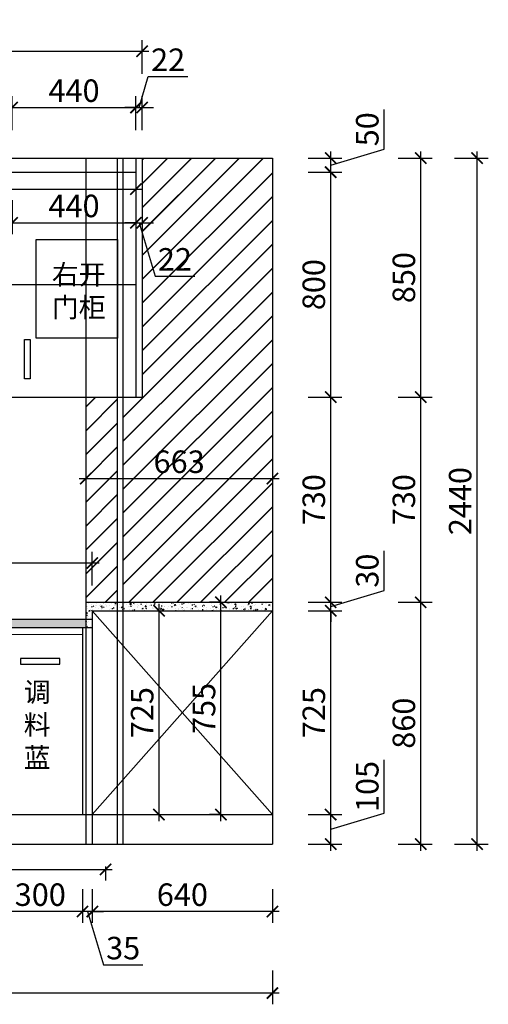
# Model space of a CAD drawing. Units: millimetres. Extents: x 2264590 to 2314300, y 151400 to 173240.
# Drawn here: x 2280955 to 2282620, y 157320 to 160822 of the extents above; entities that cross this region are included whole.
import ezdxf

# ---------------------------------------------------------------- set-up
doc = ezdxf.new("R2010")
doc.units = ezdxf.units.MM
doc.header["$LTSCALE"] = 3
doc.layers.add('D■01 地面铺贴图', color=136, linetype='Continuous', lineweight=0)
doc.layers.add('图层3', color=30, linetype='Continuous', lineweight=15)
doc.layers.add('标注', color=3, linetype='Continuous')
doc.styles.add('DS01', font='txt')
doc.styles.get("Standard").update_dxf_attribs({"font": 'txt', "bigfont": 'gbcbig.shx'})
doc.dimstyles.new('DS03', dxfattribs={"dimscale": 40, "dimtxt": 2, "dimasz": 1, "dimexe": 1, "dimexo": 2, "dimgap": 0.5, "dimtad": 1, "dimdec": 0, "dimzin": 0, "dimdsep": 46, "dimtxsty": 'DS01', "dimblk": 'ARCHTICK', "dimcen": 0, "dimdle": 0.6, "dimclrd": 251, "dimclre": 251, "dimclrt": 2, "dimadec": 0, "dimazin": 0, "dimtfac": 1, "dimtdec": 0, "dimtmove": 1, "dimatfit": 2, "dimldrblk": 'DOT', "dimfxl": 2, "dimfxlon": 1, "dimtolj": 1, "dimtzin": 0, "dimlwe": 30, "dimarcsym": 0})
pattern_1 = [(50, (0, 0), (36.4369338, -3.1878171), [3.81, -41.91]), (355, (0, 0), (-7.0485652, 38.2113286), [3.048, -33.528]), (100.451, (3.036, -0.266), (29.38850033, 35.02333756), [3.238, -35.618]), (46.1842, (0, 10.16), (54.2158082, -8.4084656), [5.715, -62.865]), (96.6356, (4.52, 9.46), (47.4808469, 49.4851112), [4.857, -53.427]), (351.184, (0, 10.16), (47.4809212, 49.4850236), [4.572, -50.292]), (21, (5.08, 7.62), (30.32297597, -20.4531037), [3.81, -41.91]), (326, (5.08, 7.62), (12.3604057, 36.8375932), [3.048, -33.528]), (71.4514, (7.607, 5.916), (42.68329815, 16.38457154), [3.238, -35.618]), (37.5, (0, 0), (0.61772065, 16.911007775), [0, -33.1216, 0, -34.036, 0, -33.655]), (7.5, (0, 0), (13.3639325, 20.03611496), [0, -19.4056, 0, -32.3596, 0, -12.827]), (327.5, (-11.328, 0), (27.11811903, -1.1457488), [0, -12.7, 0, -39.624, 0, -52.578]), (317.5, (-16.408, 0), (29.62583628, 5.0852982), [0, -16.51, 0, -26.3144, 0, -37.338])]

# ---------------------------------------------------------------- blocks, each defined once
blk = doc.blocks.new('_ARCHTICK')
at = {"color": 0, "linetype": 'ByBlock', "const_width": 0.15}
blk.add_lwpolyline([(-0.5, -0.5), (0.5, 0.5)], dxfattribs=at)
blk = doc.blocks.new('*D151')
at = {"layer": 'Defpoints', "color": 0, "transparency": 16777216}
for p in [(2281213, 157890), (2281853, 157890), (2281213, 157650)]:
    blk.add_point(p, dxfattribs=at)
at = {"layer": '标注', "color": 251, "lineweight": 30, "transparency": 16777216}
for p, q in [((2281213, 157730), (2281213, 157610)), ((2281853, 157730), (2281853, 157610))]:
    blk.add_line(p, q, dxfattribs=at)
at = {"layer": '标注', "color": 251, "lineweight": -2, "transparency": 16777216}
blk.add_line((2281877, 157650), (2281189, 157650), dxfattribs=at)
at = {"layer": '标注', "color": 251, "lineweight": -2, "transparency": 16777216, "xscale": 40, "yscale": 40, "zscale": 40, "rotation": 180}
blk.add_blockref('_ARCHTICK', (2281213, 157650), dxfattribs=at)
at = {"layer": '标注', "color": 251, "lineweight": -2, "transparency": 16777216, "xscale": 40, "yscale": 40, "zscale": 40}
blk.add_blockref('_ARCHTICK', (2281853, 157650), dxfattribs=at)
at = {"layer": '标注', "color": 2, "transparency": 16777216, "insert": (2281533, 157710), "char_height": 80, "attachment_point": 5, "style": 'DS01'}
blk.add_mtext('\\A1;640', dxfattribs=at)
blk = doc.blocks.new('_Dot')
at = {"color": 0, "linetype": 'ByBlock', "lineweight": -2}
blk.add_line((-0.5, 0), (-1, 0), dxfattribs=at)
at = {"color": 0, "linetype": 'ByBlock', "const_width": 0.5}
blk.add_lwpolyline([(-0.25, 0, 1), (0.25, 0, 1)], format="xyb", close=True, dxfattribs=at)
blk = doc.blocks.new('*D152')
at = {"layer": 'Defpoints', "color": 0, "transparency": 16777216}
for p in [(2281178, 157995), (2281213, 157890), (2281178, 157650)]:
    blk.add_point(p, dxfattribs=at)
at = {"layer": '标注', "color": 251, "lineweight": 30, "transparency": 16777216}
for p, q in [((2281178, 157730), (2281178, 157610)), ((2281213, 157730), (2281213, 157610))]:
    blk.add_line(p, q, dxfattribs=at)
at = {"layer": '标注', "color": 251, "lineweight": -2, "transparency": 16777216}
for p, q in [((2281178, 157650), (2281138, 157650)), ((2281213, 157650), (2281178, 157650)), ((2281213, 157650), (2281178, 157650)), ((2281195.5, 157650), (2281252.5, 157460)), ((2281213, 157650), (2281253, 157650)), ((2281252.5, 157460), (2281392.5, 157460))]:
    blk.add_line(p, q, dxfattribs=at)
at = {"layer": '标注', "color": 251, "lineweight": -2, "transparency": 16777216, "xscale": 40, "yscale": 40, "zscale": 40}
blk.add_blockref('_ARCHTICK', (2281178, 157650), dxfattribs=at)
at = {"layer": '标注', "color": 251, "lineweight": -2, "transparency": 16777216, "xscale": 40, "yscale": 40, "zscale": 40, "rotation": 180}
blk.add_blockref('_ARCHTICK', (2281213, 157650), dxfattribs=at)
at = {"layer": '标注', "color": 2, "transparency": 16777216, "insert": (2281322.5, 157520), "char_height": 80, "attachment_point": 5, "style": 'DS01'}
blk.add_mtext('\\A1;35', dxfattribs=at)
blk = doc.blocks.new('*D153')
at = {"layer": 'Defpoints', "color": 0, "transparency": 16777216}
for p in [(2280878, 157995), (2281178, 157995), (2280878, 157650)]:
    blk.add_point(p, dxfattribs=at)
at = {"layer": '标注', "color": 251, "lineweight": 30, "transparency": 16777216}
for p, q in [((2280878, 157730), (2280878, 157610)), ((2281178, 157730), (2281178, 157610))]:
    blk.add_line(p, q, dxfattribs=at)
at = {"layer": '标注', "color": 251, "lineweight": -2, "transparency": 16777216}
blk.add_line((2281202, 157650), (2280854, 157650), dxfattribs=at)
at = {"layer": '标注', "color": 251, "lineweight": -2, "transparency": 16777216, "xscale": 40, "yscale": 40, "zscale": 40, "rotation": 180}
blk.add_blockref('_ARCHTICK', (2280878, 157650), dxfattribs=at)
at = {"layer": '标注', "color": 251, "lineweight": -2, "transparency": 16777216, "xscale": 40, "yscale": 40, "zscale": 40}
blk.add_blockref('_ARCHTICK', (2281178, 157650), dxfattribs=at)
at = {"layer": '标注', "color": 2, "transparency": 16777216, "insert": (2281028, 157710), "char_height": 80, "attachment_point": 5, "style": 'DS01'}
blk.add_mtext('\\A1;300', dxfattribs=at)
blk = doc.blocks.new('*D159')
at = {"layer": 'Defpoints', "color": 0, "transparency": 16777216}
for p in [(2278938, 158675), (2281853, 157890), (2278938, 157360)]:
    blk.add_point(p, dxfattribs=at)
at = {"layer": '标注', "color": 251, "lineweight": 30, "transparency": 16777216}
for p, q in [((2278938, 157440), (2278938, 157320)), ((2281853, 157440), (2281853, 157320))]:
    blk.add_line(p, q, dxfattribs=at)
at = {"layer": '标注', "color": 251, "lineweight": -2, "transparency": 16777216}
blk.add_line((2281877, 157360), (2278914, 157360), dxfattribs=at)
at = {"layer": '标注', "color": 251, "lineweight": -2, "transparency": 16777216, "xscale": 40, "yscale": 40, "zscale": 40, "rotation": 180}
blk.add_blockref('_ARCHTICK', (2278938, 157360), dxfattribs=at)
at = {"layer": '标注', "color": 251, "lineweight": -2, "transparency": 16777216, "xscale": 40, "yscale": 40, "zscale": 40}
blk.add_blockref('_ARCHTICK', (2281853, 157360), dxfattribs=at)
at = {"layer": '标注', "color": 2, "transparency": 16777216, "insert": (2280395.5, 157420), "char_height": 80, "attachment_point": 5, "style": 'DS01'}
blk.add_mtext('\\A1;2915', dxfattribs=at)
blk = doc.blocks.new('*D160')
at = {"layer": 'Defpoints', "color": 0, "transparency": 16777216}
for p in [(2281400, 158720), (2281450, 158720), (2281400, 157995)]:
    blk.add_point(p, dxfattribs=at)
at = {"layer": '标注', "color": 251, "lineweight": -2, "transparency": 16777216}
blk.add_line((2281450, 157971), (2281450, 158744), dxfattribs=at)
at = {"layer": '标注', "color": 251, "lineweight": 30, "transparency": 16777216}
for p, q in [((2281450, 158720), (2281490, 158720)), ((2281450, 157995), (2281490, 157995))]:
    blk.add_line(p, q, dxfattribs=at)
at = {"layer": '标注', "color": 251, "lineweight": -2, "transparency": 16777216, "xscale": 40, "yscale": 40, "zscale": 40}
for p, rotation in [((2281450, 158720), 90), ((2281450, 157995), 270)]:
    blk.add_blockref('_ARCHTICK', p, dxfattribs=dict(at, rotation=rotation))
at = {"layer": '标注', "color": 2, "transparency": 16777216, "insert": (2281390, 158357.5), "char_height": 80, "attachment_point": 5, "rotation": 90, "style": 'DS01'}
blk.add_mtext('\\A1;725', dxfattribs=at)
blk = doc.blocks.new('*D161')
at = {"layer": 'Defpoints', "color": 0, "transparency": 16777216}
for p in [(2281669.8, 158750), (2281670, 158750), (2281670, 157995)]:
    blk.add_point(p, dxfattribs=at)
at = {"layer": '标注', "color": 251, "lineweight": -2, "transparency": 16777216}
blk.add_line((2281669.8, 157971), (2281669.8, 158774), dxfattribs=at)
at = {"layer": '标注', "color": 251, "lineweight": 30, "transparency": 16777216}
for p, q in [((2281669.8, 158750), (2281629.8, 158750)), ((2281669.8, 157995), (2281629.8, 157995))]:
    blk.add_line(p, q, dxfattribs=at)
at = {"layer": '标注', "color": 251, "lineweight": -2, "transparency": 16777216, "xscale": 40, "yscale": 40, "zscale": 40}
for p, rotation in [((2281669.8, 158750), 90), ((2281669.8, 157995), 270)]:
    blk.add_blockref('_ARCHTICK', p, dxfattribs=dict(at, rotation=rotation))
at = {"layer": '标注', "color": 2, "transparency": 16777216, "insert": (2281609.8, 158372.5), "char_height": 80, "attachment_point": 5, "rotation": 90, "style": 'DS01'}
blk.add_mtext('\\A1;755', dxfattribs=at)
blk = doc.blocks.new('*D162')
at = {"layer": 'Defpoints', "color": 0, "transparency": 16777216}
for p in [(2281853, 157995), (2282060, 157995), (2281853, 157890)]:
    blk.add_point(p, dxfattribs=at)
at = {"layer": '标注', "color": 251, "lineweight": -2, "transparency": 16777216}
for p, q in [((2282250, 157999.5), (2282250, 158190.2)), ((2282060, 157866), (2282060, 158019)), ((2282060, 157942.5), (2282250, 157999.5))]:
    blk.add_line(p, q, dxfattribs=at)
at = {"layer": '标注', "color": 251, "lineweight": 30, "transparency": 16777216}
for p, q in [((2281980, 157995), (2282100, 157995)), ((2281980, 157890), (2282100, 157890))]:
    blk.add_line(p, q, dxfattribs=at)
at = {"layer": '标注', "color": 251, "lineweight": -2, "transparency": 16777216, "xscale": 40, "yscale": 40, "zscale": 40}
for p, rotation in [((2282060, 157995), 90), ((2282060, 157890), 270)]:
    blk.add_blockref('_ARCHTICK', p, dxfattribs=dict(at, rotation=rotation))
at = {"layer": '标注', "color": 2, "transparency": 16777216, "insert": (2282190, 158094.8), "char_height": 80, "attachment_point": 5, "rotation": 90, "style": 'DS01'}
blk.add_mtext('\\A1;105', dxfattribs=at)
blk = doc.blocks.new('*D163')
at = {"layer": 'Defpoints', "color": 0, "transparency": 16777216}
for p in [(2281853, 158720), (2282060, 158720), (2281853, 157995)]:
    blk.add_point(p, dxfattribs=at)
at = {"layer": '标注', "color": 251, "lineweight": -2, "transparency": 16777216}
blk.add_line((2282060, 157971), (2282060, 158744), dxfattribs=at)
at = {"layer": '标注', "color": 251, "lineweight": 30, "transparency": 16777216}
for p, q in [((2281980, 158720), (2282100, 158720)), ((2281980, 157995), (2282100, 157995))]:
    blk.add_line(p, q, dxfattribs=at)
at = {"layer": '标注', "color": 251, "lineweight": -2, "transparency": 16777216, "xscale": 40, "yscale": 40, "zscale": 40}
for p, rotation in [((2282060, 158720), 90), ((2282060, 157995), 270)]:
    blk.add_blockref('_ARCHTICK', p, dxfattribs=dict(at, rotation=rotation))
at = {"layer": '标注', "color": 2, "transparency": 16777216, "insert": (2282000, 158357.5), "char_height": 80, "attachment_point": 5, "rotation": 90, "style": 'DS01'}
blk.add_mtext('\\A1;725', dxfattribs=at)
blk = doc.blocks.new('*D164')
at = {"layer": 'Defpoints', "color": 0, "transparency": 16777216}
for p in [(2281853, 158750), (2282060, 158750), (2281853, 158720)]:
    blk.add_point(p, dxfattribs=at)
at = {"layer": '标注', "color": 251, "lineweight": -2, "transparency": 16777216}
for p, q in [((2282250, 158792), (2282250, 158933.3)), ((2282060, 158735), (2282250, 158792)), ((2282060, 158750), (2282060, 158790)), ((2282060, 158720), (2282060, 158750)), ((2282060, 158720), (2282060, 158750)), ((2282060, 158720), (2282060, 158680))]:
    blk.add_line(p, q, dxfattribs=at)
at = {"layer": '标注', "color": 251, "lineweight": 30, "transparency": 16777216}
for p, q in [((2281980, 158750), (2282100, 158750)), ((2281980, 158720), (2282100, 158720))]:
    blk.add_line(p, q, dxfattribs=at)
at = {"layer": '标注', "color": 251, "lineweight": -2, "transparency": 16777216, "xscale": 40, "yscale": 40, "zscale": 40}
for p, rotation in [((2282060, 158750), 270), ((2282060, 158720), 90)]:
    blk.add_blockref('_ARCHTICK', p, dxfattribs=dict(at, rotation=rotation))
at = {"layer": '标注', "color": 2, "transparency": 16777216, "insert": (2282190, 158862.7), "char_height": 80, "attachment_point": 5, "rotation": 90, "style": 'DS01'}
blk.add_mtext('\\A1;30', dxfattribs=at)
blk = doc.blocks.new('*D165')
at = {"layer": 'Defpoints', "color": 0, "transparency": 16777216}
for p in [(2281853, 158750), (2282380, 158750), (2281853, 157890)]:
    blk.add_point(p, dxfattribs=at)
at = {"layer": '标注', "color": 251, "lineweight": -2, "transparency": 16777216}
blk.add_line((2282380, 157866), (2282380, 158774), dxfattribs=at)
at = {"layer": '标注', "color": 251, "lineweight": 30, "transparency": 16777216}
for p, q in [((2282300, 158750), (2282420, 158750)), ((2282300, 157890), (2282420, 157890))]:
    blk.add_line(p, q, dxfattribs=at)
at = {"layer": '标注', "color": 251, "lineweight": -2, "transparency": 16777216, "xscale": 40, "yscale": 40, "zscale": 40}
for p, rotation in [((2282380, 158750), 90), ((2282380, 157890), 270)]:
    blk.add_blockref('_ARCHTICK', p, dxfattribs=dict(at, rotation=rotation))
at = {"layer": '标注', "color": 2, "transparency": 16777216, "insert": (2282320, 158320), "char_height": 80, "attachment_point": 5, "rotation": 90, "style": 'DS01'}
blk.add_mtext('\\A1;860', dxfattribs=at)
blk = doc.blocks.new('*D176')
at = {"layer": 'Defpoints', "color": 0, "transparency": 16777216}
for p in [(2281190, 159240), (2281853, 159240), (2281853, 159190)]:
    blk.add_point(p, dxfattribs=at)
at = {"layer": '标注', "color": 251, "lineweight": -2, "transparency": 16777216}
blk.add_line((2281166, 159190), (2281877, 159190), dxfattribs=at)
at = {"layer": '标注', "color": 251, "lineweight": 30, "transparency": 16777216}
for p, q in [((2281190, 159190), (2281190, 159150)), ((2281853, 159190), (2281853, 159150))]:
    blk.add_line(p, q, dxfattribs=at)
at = {"layer": '标注', "color": 251, "lineweight": -2, "transparency": 16777216, "xscale": 40, "yscale": 40, "zscale": 40, "rotation": 180}
blk.add_blockref('_ARCHTICK', (2281190, 159190), dxfattribs=at)
at = {"layer": '标注', "color": 251, "lineweight": -2, "transparency": 16777216, "xscale": 40, "yscale": 40, "zscale": 40}
blk.add_blockref('_ARCHTICK', (2281853, 159190), dxfattribs=at)
at = {"layer": '标注', "color": 2, "transparency": 16777216, "insert": (2281521.5, 159250), "char_height": 80, "attachment_point": 5, "style": 'DS01'}
blk.add_mtext('\\A1;663', dxfattribs=at)
blk = doc.blocks.new('*D183')
at = {"layer": 'Defpoints', "color": 0, "transparency": 16777216}
for p in [(2281368, 160510), (2280928, 160280), (2281368, 160280)]:
    blk.add_point(p, dxfattribs=at)
at = {"layer": '标注', "color": 251, "lineweight": 30, "transparency": 16777216}
for p, q in [((2280928, 160430), (2280928, 160550)), ((2281368, 160430), (2281368, 160550))]:
    blk.add_line(p, q, dxfattribs=at)
at = {"layer": '标注', "color": 251, "lineweight": -2, "transparency": 16777216}
blk.add_line((2280904, 160510), (2281392, 160510), dxfattribs=at)
at = {"layer": '标注', "color": 251, "lineweight": -2, "transparency": 16777216, "xscale": 40, "yscale": 40, "zscale": 40, "rotation": 180}
blk.add_blockref('_ARCHTICK', (2280928, 160510), dxfattribs=at)
at = {"layer": '标注', "color": 251, "lineweight": -2, "transparency": 16777216, "xscale": 40, "yscale": 40, "zscale": 40}
blk.add_blockref('_ARCHTICK', (2281368, 160510), dxfattribs=at)
at = {"layer": '标注', "color": 2, "transparency": 16777216, "insert": (2281148, 160570), "char_height": 80, "attachment_point": 5, "style": 'DS01'}
blk.add_mtext('\\A1;440', dxfattribs=at)
blk = doc.blocks.new('*D184')
at = {"layer": 'Defpoints', "color": 0, "transparency": 16777216}
for p in [(2281390, 160510), (2281390, 160330), (2281368, 160280)]:
    blk.add_point(p, dxfattribs=at)
at = {"layer": '标注', "color": 251, "lineweight": -2, "transparency": 16777216}
for p, q in [((2281379, 160510), (2281412, 160620)), ((2281412, 160620), (2281552.9, 160620)), ((2281368, 160510), (2281328, 160510)), ((2281368, 160510), (2281390, 160510)), ((2281368, 160510), (2281390, 160510)), ((2281390, 160510), (2281430, 160510))]:
    blk.add_line(p, q, dxfattribs=at)
at = {"layer": '标注', "color": 251, "lineweight": 30, "transparency": 16777216}
for p, q in [((2281368, 160430), (2281368, 160550)), ((2281390, 160430), (2281390, 160550))]:
    blk.add_line(p, q, dxfattribs=at)
at = {"layer": '标注', "color": 251, "lineweight": -2, "transparency": 16777216, "xscale": 40, "yscale": 40, "zscale": 40}
blk.add_blockref('_ARCHTICK', (2281368, 160510), dxfattribs=at)
at = {"layer": '标注', "color": 251, "lineweight": -2, "transparency": 16777216, "xscale": 40, "yscale": 40, "zscale": 40, "rotation": 180}
blk.add_blockref('_ARCHTICK', (2281390, 160510), dxfattribs=at)
at = {"layer": '标注', "color": 2, "transparency": 16777216, "insert": (2281482.4, 160680), "char_height": 80, "attachment_point": 5, "style": 'DS01'}
blk.add_mtext('\\A1;22', dxfattribs=at)
blk = doc.blocks.new('*D185')
at = {"layer": 'Defpoints', "color": 0, "transparency": 16777216}
for p in [(2281390, 160710), (2278958, 160330), (2281390, 160330)]:
    blk.add_point(p, dxfattribs=at)
at = {"layer": '标注', "color": 251, "lineweight": 30, "transparency": 16777216}
for p, q in [((2278958, 160630), (2278958, 160750)), ((2281390, 160630), (2281390, 160750))]:
    blk.add_line(p, q, dxfattribs=at)
at = {"layer": '标注', "color": 251, "lineweight": -2, "transparency": 16777216}
blk.add_line((2278934, 160710), (2281414, 160710), dxfattribs=at)
at = {"layer": '标注', "color": 251, "lineweight": -2, "transparency": 16777216, "xscale": 40, "yscale": 40, "zscale": 40, "rotation": 180}
blk.add_blockref('_ARCHTICK', (2278958, 160710), dxfattribs=at)
at = {"layer": '标注', "color": 251, "lineweight": -2, "transparency": 16777216, "xscale": 40, "yscale": 40, "zscale": 40}
blk.add_blockref('_ARCHTICK', (2281390, 160710), dxfattribs=at)
at = {"layer": '标注', "color": 2, "transparency": 16777216, "insert": (2280174, 160770), "char_height": 80, "attachment_point": 5, "style": 'DS01'}
blk.add_mtext('\\A1;2432', dxfattribs=at)
blk = doc.blocks.new('*D189')
at = {"layer": 'Defpoints', "color": 0, "transparency": 16777216}
for p in [(2280928, 160280), (2281368, 160280), (2281368, 160100)]:
    blk.add_point(p, dxfattribs=at)
at = {"layer": '标注', "color": 251, "lineweight": 30, "transparency": 16777216}
for p, q in [((2280928, 160180), (2280928, 160060)), ((2281368, 160180), (2281368, 160060))]:
    blk.add_line(p, q, dxfattribs=at)
at = {"layer": '标注', "color": 251, "lineweight": -2, "transparency": 16777216}
blk.add_line((2280904, 160100), (2281392, 160100), dxfattribs=at)
at = {"layer": '标注', "color": 251, "lineweight": -2, "transparency": 16777216, "xscale": 40, "yscale": 40, "zscale": 40, "rotation": 180}
blk.add_blockref('_ARCHTICK', (2280928, 160100), dxfattribs=at)
at = {"layer": '标注', "color": 251, "lineweight": -2, "transparency": 16777216, "xscale": 40, "yscale": 40, "zscale": 40}
blk.add_blockref('_ARCHTICK', (2281368, 160100), dxfattribs=at)
at = {"layer": '标注', "color": 2, "transparency": 16777216, "insert": (2281148, 160160), "char_height": 80, "attachment_point": 5, "style": 'DS01'}
blk.add_mtext('\\A1;440', dxfattribs=at)
blk = doc.blocks.new('*D190')
at = {"layer": 'Defpoints', "color": 0, "transparency": 16777216}
for p in [(2281390, 160330), (2281368, 160280), (2281390, 160100)]:
    blk.add_point(p, dxfattribs=at)
at = {"layer": '标注', "color": 251, "lineweight": 30, "transparency": 16777216}
for p, q in [((2281368, 160180), (2281368, 160060)), ((2281390, 160180), (2281390, 160060))]:
    blk.add_line(p, q, dxfattribs=at)
at = {"layer": '标注', "color": 251, "lineweight": -2, "transparency": 16777216}
for p, q in [((2281368, 160100), (2281328, 160100)), ((2281368, 160100), (2281390, 160100)), ((2281368, 160100), (2281390, 160100)), ((2281379, 160100), (2281436, 159910)), ((2281390, 160100), (2281430, 160100)), ((2281436, 159910), (2281576.9, 159910))]:
    blk.add_line(p, q, dxfattribs=at)
at = {"layer": '标注', "color": 251, "lineweight": -2, "transparency": 16777216, "xscale": 40, "yscale": 40, "zscale": 40}
blk.add_blockref('_ARCHTICK', (2281368, 160100), dxfattribs=at)
at = {"layer": '标注', "color": 251, "lineweight": -2, "transparency": 16777216, "xscale": 40, "yscale": 40, "zscale": 40, "rotation": 180}
blk.add_blockref('_ARCHTICK', (2281390, 160100), dxfattribs=at)
at = {"layer": '标注', "color": 2, "transparency": 16777216, "insert": (2281506.4, 159970), "char_height": 80, "attachment_point": 5, "style": 'DS01'}
blk.add_mtext('\\A1;22', dxfattribs=at)
blk = doc.blocks.new('*D191')
at = {"layer": 'Defpoints', "color": 0, "transparency": 16777216}
for p in [(2281390, 159480), (2282060, 159480), (2281853, 158750)]:
    blk.add_point(p, dxfattribs=at)
at = {"layer": '标注', "color": 251, "lineweight": -2, "transparency": 16777216}
blk.add_line((2282060, 158726), (2282060, 159504), dxfattribs=at)
at = {"layer": '标注', "color": 251, "lineweight": 30, "transparency": 16777216}
for p, q in [((2281980, 159480), (2282100, 159480)), ((2281980, 158750), (2282100, 158750))]:
    blk.add_line(p, q, dxfattribs=at)
at = {"layer": '标注', "color": 251, "lineweight": -2, "transparency": 16777216, "xscale": 40, "yscale": 40, "zscale": 40}
for p, rotation in [((2282060, 159480), 90), ((2282060, 158750), 270)]:
    blk.add_blockref('_ARCHTICK', p, dxfattribs=dict(at, rotation=rotation))
at = {"layer": '标注', "color": 2, "transparency": 16777216, "insert": (2282000, 159115), "char_height": 80, "attachment_point": 5, "rotation": 90, "style": 'DS01'}
blk.add_mtext('\\A1;730', dxfattribs=at)
blk = doc.blocks.new('*D192')
at = {"layer": 'Defpoints', "color": 0, "transparency": 16777216}
for p in [(2281368, 160280), (2282060, 160280), (2281390, 159480)]:
    blk.add_point(p, dxfattribs=at)
at = {"layer": '标注', "color": 251, "lineweight": 30, "transparency": 16777216}
for p, q in [((2281980, 160280), (2282100, 160280)), ((2281980, 159480), (2282100, 159480))]:
    blk.add_line(p, q, dxfattribs=at)
at = {"layer": '标注', "color": 251, "lineweight": -2, "transparency": 16777216}
blk.add_line((2282060, 159456), (2282060, 160304), dxfattribs=at)
at = {"layer": '标注', "color": 251, "lineweight": -2, "transparency": 16777216, "xscale": 40, "yscale": 40, "zscale": 40}
for p, rotation in [((2282060, 160280), 90), ((2282060, 159480), 270)]:
    blk.add_blockref('_ARCHTICK', p, dxfattribs=dict(at, rotation=rotation))
at = {"layer": '标注', "color": 2, "transparency": 16777216, "insert": (2282000, 159880), "char_height": 80, "attachment_point": 5, "rotation": 90, "style": 'DS01'}
blk.add_mtext('\\A1;800', dxfattribs=at)
blk = doc.blocks.new('*D193')
at = {"layer": 'Defpoints', "color": 0, "transparency": 16777216}
for p in [(2281390, 160330), (2282060, 160330), (2281368, 160280)]:
    blk.add_point(p, dxfattribs=at)
at = {"layer": '标注', "color": 251, "lineweight": -2, "transparency": 16777216}
for p, q in [((2282250, 160362), (2282250, 160503.3)), ((2282060, 160305), (2282250, 160362)), ((2282060, 160256), (2282060, 160354))]:
    blk.add_line(p, q, dxfattribs=at)
at = {"layer": '标注', "color": 251, "lineweight": 30, "transparency": 16777216}
for p, q in [((2281980, 160330), (2282100, 160330)), ((2281980, 160280), (2282100, 160280))]:
    blk.add_line(p, q, dxfattribs=at)
at = {"layer": '标注', "color": 251, "lineweight": -2, "transparency": 16777216, "xscale": 40, "yscale": 40, "zscale": 40}
for p, rotation in [((2282060, 160330), 90), ((2282060, 160280), 270)]:
    blk.add_blockref('_ARCHTICK', p, dxfattribs=dict(at, rotation=rotation))
at = {"layer": '标注', "color": 2, "transparency": 16777216, "insert": (2282190, 160432.7), "char_height": 80, "attachment_point": 5, "rotation": 90, "style": 'DS01'}
blk.add_mtext('\\A1;50', dxfattribs=at)
blk = doc.blocks.new('*D194')
at = {"layer": 'Defpoints', "color": 0, "transparency": 16777216}
for p in [(2281390, 159480), (2282380, 159480), (2281853, 158750)]:
    blk.add_point(p, dxfattribs=at)
at = {"layer": '标注', "color": 251, "lineweight": -2, "transparency": 16777216}
blk.add_line((2282380, 158726), (2282380, 159504), dxfattribs=at)
at = {"layer": '标注', "color": 251, "lineweight": 30, "transparency": 16777216}
for p, q in [((2282300, 159480), (2282420, 159480)), ((2282300, 158750), (2282420, 158750))]:
    blk.add_line(p, q, dxfattribs=at)
at = {"layer": '标注', "color": 251, "lineweight": -2, "transparency": 16777216, "xscale": 40, "yscale": 40, "zscale": 40}
for p, rotation in [((2282380, 159480), 90), ((2282380, 158750), 270)]:
    blk.add_blockref('_ARCHTICK', p, dxfattribs=dict(at, rotation=rotation))
at = {"layer": '标注', "color": 2, "transparency": 16777216, "insert": (2282320, 159115), "char_height": 80, "attachment_point": 5, "rotation": 90, "style": 'DS01'}
blk.add_mtext('\\A1;730', dxfattribs=at)
blk = doc.blocks.new('*D195')
at = {"layer": 'Defpoints', "color": 0, "transparency": 16777216}
for p in [(2281390, 160330), (2282380, 160330), (2281390, 159480)]:
    blk.add_point(p, dxfattribs=at)
at = {"layer": '标注', "color": 251, "lineweight": -2, "transparency": 16777216}
blk.add_line((2282380, 159456), (2282380, 160354), dxfattribs=at)
at = {"layer": '标注', "color": 251, "lineweight": 30, "transparency": 16777216}
for p, q in [((2282300, 160330), (2282420, 160330)), ((2282300, 159480), (2282420, 159480))]:
    blk.add_line(p, q, dxfattribs=at)
at = {"layer": '标注', "color": 251, "lineweight": -2, "transparency": 16777216, "xscale": 40, "yscale": 40, "zscale": 40}
for p, rotation in [((2282380, 160330), 90), ((2282380, 159480), 270)]:
    blk.add_blockref('_ARCHTICK', p, dxfattribs=dict(at, rotation=rotation))
at = {"layer": '标注', "color": 2, "transparency": 16777216, "insert": (2282320, 159905), "char_height": 80, "attachment_point": 5, "rotation": 90, "style": 'DS01'}
blk.add_mtext('\\A1;850', dxfattribs=at)
blk = doc.blocks.new('*D196')
at = {"layer": 'Defpoints', "color": 0, "transparency": 16777216}
for p in [(2281853, 160330), (2282580, 160330), (2281853, 157890)]:
    blk.add_point(p, dxfattribs=at)
at = {"layer": '标注', "color": 251, "lineweight": -2, "transparency": 16777216}
blk.add_line((2282580, 157866), (2282580, 160354), dxfattribs=at)
at = {"layer": '标注', "color": 251, "lineweight": 30, "transparency": 16777216}
for p, q in [((2282500, 160330), (2282620, 160330)), ((2282500, 157890), (2282620, 157890))]:
    blk.add_line(p, q, dxfattribs=at)
at = {"layer": '标注', "color": 251, "lineweight": -2, "transparency": 16777216, "xscale": 40, "yscale": 40, "zscale": 40}
for p, rotation in [((2282580, 160330), 90), ((2282580, 157890), 270)]:
    blk.add_blockref('_ARCHTICK', p, dxfattribs=dict(at, rotation=rotation))
at = {"layer": '标注', "color": 2, "transparency": 16777216, "insert": (2282520, 159110), "char_height": 80, "attachment_point": 5, "rotation": 90, "style": 'DS01'}
blk.add_mtext('\\A1;2440', dxfattribs=at)
blk = doc.blocks.new('*D215')
at = {"layer": 'Defpoints', "color": 0, "transparency": 16777216}
for p in [(2281213, 158890), (2278938, 158690), (2281213, 158690)]:
    blk.add_point(p, dxfattribs=at)
at = {"layer": '标注', "color": 251, "lineweight": 30, "transparency": 16777216}
for p, q in [((2278938, 158810), (2278938, 158930)), ((2281213, 158810), (2281213, 158930))]:
    blk.add_line(p, q, dxfattribs=at)
at = {"layer": '标注', "color": 251, "lineweight": -2, "transparency": 16777216}
blk.add_line((2278914, 158890), (2281237, 158890), dxfattribs=at)
at = {"layer": '标注', "color": 251, "lineweight": -2, "transparency": 16777216, "xscale": 40, "yscale": 40, "zscale": 40, "rotation": 180}
blk.add_blockref('_ARCHTICK', (2278938, 158890), dxfattribs=at)
at = {"layer": '标注', "color": 251, "lineweight": -2, "transparency": 16777216, "xscale": 40, "yscale": 40, "zscale": 40}
blk.add_blockref('_ARCHTICK', (2281213, 158890), dxfattribs=at)
at = {"layer": '标注', "color": 2, "transparency": 16777216, "insert": (2280075.5, 158950), "char_height": 80, "attachment_point": 5, "style": 'DS01'}
blk.add_mtext('\\A1;2275', dxfattribs=at)
blk = doc.blocks.new('*D293')
at = {"layer": 'Defpoints', "color": 0, "transparency": 16777216}
for p in [(2278978, 157890), (2281260, 157890), (2281260, 157800)]:
    blk.add_point(p, dxfattribs=at)
at = {"layer": '标注', "color": 251, "lineweight": -2, "transparency": 16777216}
blk.add_line((2278954, 157800), (2281284, 157800), dxfattribs=at)
at = {"layer": '标注', "color": 251, "lineweight": 30, "transparency": 16777216}
for p, q in [((2278978, 157810), (2278978, 157760)), ((2281260, 157810), (2281260, 157760))]:
    blk.add_line(p, q, dxfattribs=at)
at = {"layer": '标注', "color": 251, "lineweight": -2, "transparency": 16777216, "xscale": 40, "yscale": 40, "zscale": 40, "rotation": 180}
blk.add_blockref('_ARCHTICK', (2278978, 157800), dxfattribs=at)
at = {"layer": '标注', "color": 251, "lineweight": -2, "transparency": 16777216, "xscale": 40, "yscale": 40, "zscale": 40}
blk.add_blockref('_ARCHTICK', (2281260, 157800), dxfattribs=at)
at = {"layer": '标注', "color": 2, "transparency": 16777216, "insert": (2280119, 157860), "char_height": 80, "attachment_point": 5, "style": 'DS01'}
blk.add_mtext('\\A1;2282', dxfattribs=at)
blk = doc.blocks.new('*D295')
at = {"layer": 'Defpoints', "color": 0, "transparency": 16777216}
for p in [(2278958, 160280), (2281368, 160280), (2281368, 160220)]:
    blk.add_point(p, dxfattribs=at)
at = {"layer": '标注', "color": 251, "lineweight": -2, "transparency": 16777216}
blk.add_line((2278934, 160220), (2281392, 160220), dxfattribs=at)
at = {"layer": '标注', "color": 251, "lineweight": 30, "transparency": 16777216}
for p, q in [((2278958, 160220), (2278958, 160180)), ((2281368, 160220), (2281368, 160180))]:
    blk.add_line(p, q, dxfattribs=at)
at = {"layer": '标注', "color": 251, "lineweight": -2, "transparency": 16777216, "xscale": 40, "yscale": 40, "zscale": 40, "rotation": 180}
blk.add_blockref('_ARCHTICK', (2278958, 160220), dxfattribs=at)
at = {"layer": '标注', "color": 251, "lineweight": -2, "transparency": 16777216, "xscale": 40, "yscale": 40, "zscale": 40}
blk.add_blockref('_ARCHTICK', (2281368, 160220), dxfattribs=at)
at = {"layer": '标注', "color": 2, "transparency": 16777216, "insert": (2280163, 160280), "char_height": 80, "attachment_point": 5, "style": 'DS01'}
blk.add_mtext('\\A1;2410', dxfattribs=at)

msp = doc.modelspace()

# ---------------------------------------------------------------- hatches: boundary and pattern name
at = {"layer": '标注'}
h = msp.add_hatch(dxfattribs=at)
h.set_pattern_fill('JIS_LC_20', color=157, scale=3, style=0)
h.paths.add_polyline_path([(2281303, 159480), (2281190, 159480), (2281190, 158750), (2281303, 158750)])
h.paths.add_polyline_path([(2281853, 160330), (2281390, 160330), (2281390, 159480), (2281323, 159480), (2281323, 158750), (2281853, 158750)])
h.paths.add_polyline_path([(2281422.4, 159310), (2281620.6, 159310), (2281620.6, 159190), (2281422.4, 159190)], flags=24)
h.paths.add_polyline_path([(2281436, 160030), (2281576.9, 160030), (2281576.9, 159910), (2281436, 159910)], flags=24)
h = msp.add_hatch(dxfattribs=at)
h.set_pattern_fill('AR-CONC', color=0, scale=0.2, style=0)
h.set_pattern_definition(pattern_1)
h.paths.add_polyline_path([(2281190, 158750), (2281190, 158690), (2281213, 158690), (2281213, 158720), (2281853, 158720), (2281853, 158750)])
h = msp.add_hatch(dxfattribs=at)
h.set_pattern_fill('AR-CONC', color=0, scale=0.2, style=0)
h.set_pattern_definition(pattern_1)
h.paths.add_polyline_path([(2281190, 158690), (2278938, 158690), (2278938, 158660), (2281190, 158660)])
h = msp.add_hatch(dxfattribs=at)
h.set_pattern_fill('AR-CONC', color=0, scale=0.2, style=0)
h.set_pattern_definition(pattern_1)
h.paths.add_polyline_path([(2281190, 158660), (2281213, 158660), (2281213, 158690), (2281190, 158690)])

# ---------------------------------------------------------------- linework, layer by layer
at = {"layer": 'D■01 地面铺贴图', "ltscale": 10}
msp.add_line((2281178, 158635), (2278978, 158635), dxfattribs=at)
at = {"layer": '图层3', "color": 157}
for p, q in [((2281213, 157995), (2281853, 158720)), ((2281213, 158720), (2281853, 157995))]:
    msp.add_line(p, q, dxfattribs=at)
at = {"layer": '标注', "color": 0}
for p, q in [((2278545, 160330), (2281853, 160330)), ((2281368, 160330), (2281368, 159480)), ((2281390, 160330), (2281390, 159480)), ((2281853, 160330), (2281853, 157890)), ((2278958, 160280), (2281368, 160280)), ((2278958, 159480), (2281390, 159480)), ((2281190, 158750), (2281853, 158750)), ((2281213, 158720), (2281213, 157890)), ((2281213, 158720), (2281853, 158720)), ((2278938, 158690), (2281213, 158690)), ((2278938, 158660), (2281213, 158660)), ((2281178, 158660), (2281178, 157995)), ((2278978, 157995), (2281853, 157995)), ((2278545, 157890), (2281853, 157890))]:
    msp.add_line(p, q, dxfattribs=at)
at = {"layer": '标注', "color": 6}
msp.add_line((2281190, 160330), (2281190, 157890), dxfattribs=at)
at = {"layer": '标注', "color": 4}
for p, q in [((2281303, 157890), (2281303, 160330)), ((2281323, 157890), (2281323, 160330))]:
    msp.add_line(p, q, dxfattribs=at)
at = {"layer": '标注', "color": 5}
msp.add_line((2280928, 159880), (2281368, 159880), dxfattribs=at)
at = {"layer": '标注', "color": 4}
msp.add_lwpolyline([(2281013, 160040), (2281303, 160040), (2281303, 159690), (2281013, 159690)], close=True, dxfattribs=at)
at = {"layer": '标注', "color": 3}
for points in [[(2280991.6, 159684.4), (2280991.6, 159544.4), (2280971.6, 159544.4), (2280971.6, 159684.4)], [(2281098, 158550), (2280958, 158550), (2280958, 158530), (2281098, 158530)]]:
    msp.add_lwpolyline(points, close=True, dxfattribs=at)

# ---------------------------------------------------------------- texts
at = {"layer": '标注', "color": 0, "char_height": 70, "width": 577.318, "attachment_point": 1}
for s, insert in [('{\\fSimSun|b0|i0|c134|p2;右开\\P门柜}', (2281069.1, 159951)), ('{\\fSimSun|b0|i0|c134|p2;调\\P料\\P蓝}', (2280969.2, 158465.9))]:
    msp.add_mtext(s, dxfattribs=dict(at, insert=insert))

# ---------------------------------------------------------------- dimensions: what is measured, and where the dimension line sits
at = {"layer": '标注', "color": 0}
for base, p1, p2, picture, middle in [((2281390, 160710), (2278958, 160330), (2281390, 160330), '*D185', (2280174, 160770)), ((2281390, 160510), (2281368, 160280), (2281390, 160330), '*D184', (2281432, 160680)), ((2281368, 160510), (2280928, 160280), (2281368, 160280), '*D183', (2281148, 160570)), ((2281368, 160220), (2278958, 160280), (2281368, 160280), '*D295', (2280163, 160280)), ((2281390, 160100), (2281368, 160280), (2281390, 160330), '*D190', (2281456, 159970)), ((2281368, 160100), (2280928, 160280), (2281368, 160280), '*D189', (2281148, 160160)), ((2281853, 159190), (2281190, 159240), (2281853, 159240), '*D176', (2281521.5, 159250)), ((2281213, 158890), (2278938, 158690), (2281213, 158690), '*D215', (2280075.5, 158950)), ((2278938, 157360), (2281853, 157890), (2278938, 158675), '*D159', (2280395.5, 157420)), ((2280878, 157650), (2281178, 157995), (2280878, 157995), '*D153', (2281028, 157710)), ((2281178, 157650), (2281213, 157890), (2281178, 157995), '*D152', (2281272.5, 157520)), ((2281260, 157800), (2278978, 157890), (2281260, 157890), '*D293', (2280119, 157860)), ((2281213, 157650), (2281853, 157890), (2281213, 157890), '*D151', (2281533, 157710))]:
    dim = msp.add_linear_dim(base=base, p1=p1, p2=p2, dimstyle='DS03', dxfattribs=at)
    dim.commit()
    dim.dimension.update_dxf_attribs({"geometry": picture, "text_midpoint": middle})
for base, p1, p2, picture, middle in [((2282060, 160330), (2281368, 160280), (2281390, 160330), '*D193', (2282190, 160382)), ((2282380, 160330), (2281390, 159480), (2281390, 160330), '*D195', (2282320, 159905)), ((2282580, 160330), (2281853, 157890), (2281853, 160330), '*D196', (2282520, 159110)), ((2282060, 160280), (2281390, 159480), (2281368, 160280), '*D192', (2282000, 159880)), ((2282060, 159480), (2281853, 158750), (2281390, 159480), '*D191', (2282000, 159115)), ((2282380, 159480), (2281853, 158750), (2281390, 159480), '*D194', (2282320, 159115)), ((2282060, 158750), (2281853, 158720), (2281853, 158750), '*D164', (2282190, 158812)), ((2281669.8, 158750), (2281670, 157995), (2281670, 158750), '*D161', (2281609.8, 158372.5)), ((2282380, 158750), (2281853, 157890), (2281853, 158750), '*D165', (2282320, 158320)), ((2281450, 158720), (2281400, 157995), (2281400, 158720), '*D160', (2281390, 158357.5)), ((2282060, 158720), (2281853, 157995), (2281853, 158720), '*D163', (2282000, 158357.5)), ((2282060, 157995), (2281853, 157890), (2281853, 157995), '*D162', (2282190, 158019.5))]:
    dim = msp.add_linear_dim(base=base, p1=p1, p2=p2, angle=90, dimstyle='DS03', dxfattribs=at)
    dim.commit()
    dim.dimension.update_dxf_attribs({"geometry": picture, "text_midpoint": middle})

doc.saveas('drawing.dxf')
